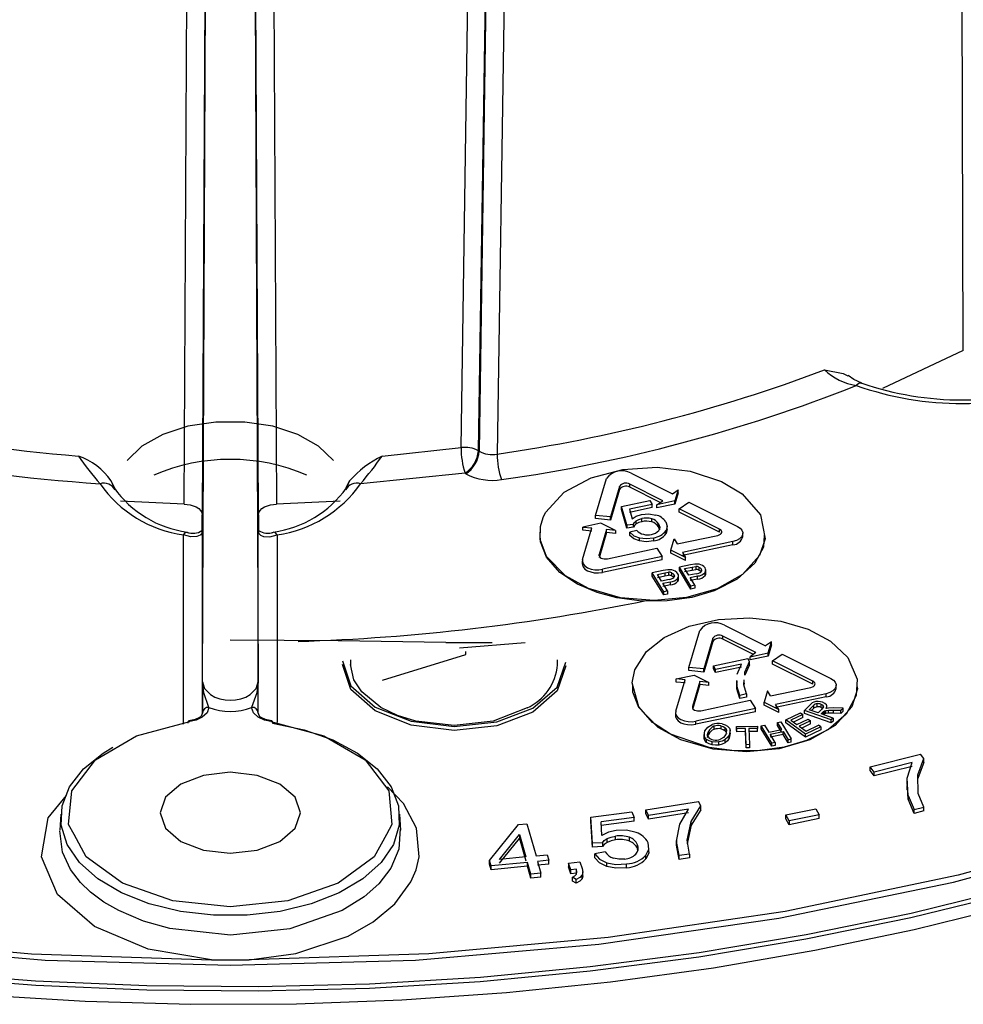
# Model space of a CAD drawing. Units: millimetres. Extents: x -2313 to 292, y -888 to 850.
# Drawn here: x 218 to 228, y 238 to 249 of the extents above; entities that cross this region are included whole.
import ezdxf

# ---------------------------------------------------------------- set-up
doc = ezdxf.new("R2010")
doc.units = ezdxf.units.MM

msp = doc.modelspace()

# ---------------------------------------------------------------- linework, layer by layer
for p, q in [((228.4003, 245.0119), (228.3416, 260.996)), ((223.056, 243.9797), (223.3022, 260.2444)), ((223.2408, 243.9472), (223.4921, 260.2147)), ((223.4926, 260.2144), (223.2488, 243.9424)), ((223.6884, 260.1843), (223.4395, 243.9114)), ((220.1099, 243.38), (220.1964, 259.92)), ((221.0061, 259.92), (221.0926, 243.38)), ((220.3047, 241.4901), (220.3891, 259.8053)), ((220.8134, 259.8053), (220.8978, 241.4901)), ((220.3515, 252.7239), (220.3012, 243.2647)), ((220.9012, 243.2647), (220.851, 252.7235)), ((228.4003, 245.0119), (227.5411, 244.609)), ((222.2167, 243.8902), (223.056, 243.9797)), ((223.2408, 243.9472), (223.2488, 243.9424)), ((223.0989, 243.7072), (221.9873, 243.5962)), ((223.0989, 243.7072), (223.107, 243.7024)), ((224.4881, 243.2589), (224.6052, 243.6518)), ((224.8656, 243.707), (225.3045, 243.4877)), ((219.3676, 243.5514), (219.3331, 243.6275)), ((219.3767, 243.5306), (219.3331, 243.6275)), ((221.8694, 243.6275), (221.8258, 243.5306)), ((221.8349, 243.5514), (221.8694, 243.6275)), ((224.7429, 243.5681), (224.6456, 243.242)), ((224.7429, 243.5354), (224.6456, 243.2093)), ((224.7429, 243.5354), (224.7429, 243.5681)), ((225.2016, 243.4156), (224.8506, 243.591)), ((224.8506, 243.5583), (224.8506, 243.591)), ((225.1744, 243.3965), (224.8506, 243.5583)), ((225.3045, 243.4877), (225.3666, 243.5313)), ((225.3666, 243.5313), (225.3312, 243.4126)), ((225.3666, 243.4986), (225.3666, 243.5313)), ((225.3666, 243.4986), (225.3312, 243.38)), ((220.1099, 243.38), (219.4322, 243.4088)), ((221.7702, 243.4088), (221.0926, 243.38)), ((224.7645, 243.3528), (225.0636, 243.4162)), ((224.8187, 243.1573), (224.7645, 243.3528)), ((224.7645, 243.3201), (224.7645, 243.3528)), ((224.8187, 243.1247), (224.7645, 243.3201)), ((225.0893, 243.3744), (224.8493, 243.3235)), ((225.0893, 243.3417), (224.8493, 243.2908)), ((224.8493, 243.3235), (224.8757, 243.2208)), ((225.0636, 243.4162), (225.0893, 243.3744)), ((225.0893, 243.3417), (225.0893, 243.3744)), ((225.1395, 243.372), (225.2016, 243.4156)), ((225.3312, 243.4126), (225.1395, 243.372)), ((225.3312, 243.38), (225.1395, 243.3394)), ((225.1395, 243.3394), (225.1395, 243.372)), ((225.3312, 243.38), (225.3312, 243.4126)), ((225.3778, 243.3275), (225.4807, 243.3997)), ((225.807, 243.1129), (225.3778, 243.3275)), ((225.3778, 243.2949), (225.3778, 243.3275)), ((225.4807, 243.3997), (225.9977, 243.141)), ((220.3012, 243.0621), (220.3012, 243.2647)), ((220.9012, 243.2647), (220.9012, 243.0963)), ((224.6456, 243.242), (224.4881, 243.2589)), ((224.4881, 243.2262), (224.4881, 243.2589)), ((224.6456, 243.2093), (224.4881, 243.2262)), ((224.6456, 243.2093), (224.6456, 243.242)), ((224.9797, 243.1918), (224.9797, 243.2245)), ((225.0856, 243.1897), (225.0856, 243.2224)), ((225.807, 243.0802), (225.3778, 243.2949)), ((224.3487, 242.7915), (224.4481, 243.125)), ((224.5447, 243.1759), (224.353, 243.1352)), ((224.353, 243.1352), (224.4481, 243.125)), ((224.353, 243.1025), (224.353, 243.1352)), ((224.6057, 243.1081), (224.5262, 242.8414)), ((224.7009, 243.0979), (224.5447, 243.1759)), ((224.7009, 243.0979), (224.6057, 243.1081)), ((224.6057, 243.0755), (224.6057, 243.1081)), ((224.8187, 243.1573), (224.8913, 243.1667)), ((224.8187, 243.1573), (224.8187, 243.1247)), ((224.8913, 243.134), (224.8187, 243.1247)), ((224.8913, 243.134), (224.8913, 243.1667)), ((224.9212, 243.1684), (224.9212, 243.2011)), ((225.1576, 243.1383), (225.1576, 243.1709)), ((225.249, 243.1094), (225.2376, 243.065)), ((225.2495, 243.1083), (225.2495, 243.1434)), ((225.807, 243.0802), (225.807, 243.1129)), ((220.1034, 241.0386), (220.1037, 243.0509)), ((220.3036, 243.0852), (220.3033, 241.1575)), ((220.8989, 243.0852), (220.8993, 243.0939)), ((220.8992, 241.1574), (220.8989, 243.0852)), ((221.0988, 243.0509), (221.0991, 241.0554)), ((223.8943, 243.0809), (223.8943, 243.0356)), ((224.4481, 243.0923), (224.353, 243.1025)), ((224.6057, 243.0755), (224.5262, 242.8087)), ((224.7009, 243.0653), (224.6057, 243.0755)), ((224.7009, 243.0979), (224.7009, 243.0653)), ((224.9269, 243.0998), (224.8517, 243.0794)), ((224.8517, 243.0467), (224.8517, 243.0794)), ((224.9551, 242.987), (224.9551, 243.0196)), ((225.106, 242.9883), (225.106, 243.0209)), ((225.2376, 243.065), (225.2376, 243.0977)), ((225.2881, 242.8902), (225.3235, 243.0088)), ((225.3235, 243.0088), (225.3566, 242.955)), ((225.3566, 242.955), (225.7871, 243.0461)), ((226.0549, 243.0331), (226.0549, 243.0711)), ((224.614, 242.7975), (225.1404, 242.9092)), ((225.1404, 242.9092), (225.1951, 242.8201)), ((225.9496, 242.9798), (225.4113, 242.8659)), ((225.9496, 242.9471), (225.4113, 242.8332)), ((225.9496, 242.9471), (225.9496, 242.9798)), ((224.5262, 242.8292), (224.5262, 242.8414)), ((225.1951, 242.8201), (224.561, 242.6855)), ((225.1951, 242.7874), (225.1951, 242.8201)), ((225.4443, 242.8121), (225.2881, 242.8902)), ((225.2881, 242.8575), (225.2881, 242.8902)), ((225.4443, 242.7794), (225.2881, 242.8575)), ((225.4113, 242.8659), (225.4443, 242.8121)), ((225.4443, 242.7794), (225.4443, 242.8121)), ((224.3463, 242.7763), (224.3463, 242.7387)), ((225.1951, 242.7874), (224.561, 242.6529)), ((225.4967, 242.7329), (225.3793, 242.708)), ((225.5024, 242.5075), (225.3793, 242.708)), ((225.3793, 242.6754), (225.3793, 242.708)), ((225.435, 242.6931), (225.5146, 242.7099)), ((225.479, 242.6214), (225.435, 242.6931)), ((225.5452, 242.741), (225.4967, 242.7329)), ((225.5146, 242.7099), (225.5542, 242.7162)), ((225.5146, 242.7099), (225.5146, 242.6773)), ((225.5542, 242.7162), (225.5542, 242.6835)), ((225.5873, 242.7099), (225.5873, 242.6772)), ((225.6105, 242.6905), (225.6105, 242.6604)), ((224.561, 242.6529), (224.561, 242.6855)), ((225.2067, 242.6715), (225.0893, 242.6466)), ((225.2124, 242.446), (225.0893, 242.6466)), ((225.0893, 242.6139), (225.0893, 242.6466)), ((225.2124, 242.4134), (225.0893, 242.6139)), ((225.145, 242.6316), (225.2246, 242.6485)), ((225.189, 242.56), (225.145, 242.6316)), ((225.145, 242.599), (225.2246, 242.6158)), ((225.2552, 242.6796), (225.2067, 242.6715)), ((225.2246, 242.6485), (225.2642, 242.6548)), ((225.2246, 242.6485), (225.2246, 242.6158)), ((225.2246, 242.6158), (225.2642, 242.6221)), ((225.2642, 242.6548), (225.2642, 242.6221)), ((225.2973, 242.6485), (225.2973, 242.6158)), ((225.3205, 242.6291), (225.3205, 242.599)), ((225.3637, 242.5576), (225.3637, 242.5902)), ((225.3707, 242.5801), (225.3707, 242.6142)), ((225.5024, 242.4748), (225.3793, 242.6754)), ((225.435, 242.6604), (225.5146, 242.6773)), ((225.5595, 242.6384), (225.479, 242.6214)), ((225.4935, 242.5977), (225.5734, 242.6146)), ((225.5436, 242.5162), (225.4935, 242.5977)), ((225.5146, 242.6773), (225.5542, 242.6835)), ((225.5734, 242.582), (225.5734, 242.6146)), ((225.6537, 242.6189), (225.6537, 242.6516)), ((225.6607, 242.6415), (225.6607, 242.6756)), ((225.2695, 242.577), (225.189, 242.56)), ((225.2035, 242.5363), (225.2834, 242.5532)), ((225.2536, 242.4548), (225.2035, 242.5363)), ((225.2834, 242.5205), (225.2035, 242.5036)), ((225.2834, 242.5205), (225.2834, 242.5532)), ((225.5734, 242.582), (225.4935, 242.5651)), ((225.5436, 242.5162), (225.5024, 242.5075)), ((225.5024, 242.4748), (225.5024, 242.5075)), ((225.5436, 242.4835), (225.5024, 242.4748)), ((225.5436, 242.5162), (225.5436, 242.4835)), ((225.2536, 242.4548), (225.2124, 242.446)), ((225.2124, 242.4134), (225.2124, 242.446)), ((225.2536, 242.4221), (225.2124, 242.4134)), ((225.2536, 242.4548), (225.2536, 242.4221)), ((225.8581, 242.0906), (226.297, 241.8709)), ((225.4805, 241.6427), (225.5977, 242.0355)), ((226.1941, 241.7989), (225.8431, 241.9745)), ((225.8431, 241.9418), (225.8431, 241.9745)), ((222.8949, 241.9069), (223.388, 241.9069)), ((223.0414, 241.8516), (223.7369, 241.9053)), ((225.7353, 241.9517), (225.6381, 241.6257)), ((225.7353, 241.9191), (225.6381, 241.593)), ((225.7353, 241.9191), (225.7353, 241.9517)), ((226.1669, 241.7798), (225.8431, 241.9418)), ((226.3591, 241.9144), (226.297, 241.8709)), ((226.3237, 241.7958), (226.3591, 241.9144)), ((226.3591, 241.8818), (226.3237, 241.7631)), ((226.3591, 241.8818), (226.3591, 241.9144)), ((222.2203, 241.5051), (223.1063, 241.7781)), ((223.1063, 241.7781), (223.1063, 241.8108)), ((226.1941, 241.7989), (226.132, 241.7553)), ((226.132, 241.7553), (226.3237, 241.7958)), ((226.3237, 241.7631), (226.132, 241.7227)), ((226.132, 241.7227), (226.132, 241.7553)), ((226.3237, 241.7631), (226.3237, 241.7958)), ((226.3703, 241.7106), (226.4731, 241.7827)), ((226.4731, 241.7827), (226.9902, 241.5236)), ((221.8816, 241.7225), (221.8816, 241.6561)), ((224.0816, 241.6561), (224.0816, 241.7225)), ((225.6381, 241.6257), (225.4805, 241.6427)), ((225.4805, 241.61), (225.4805, 241.6427)), ((225.7412, 241.6581), (226.1062, 241.7352)), ((225.7654, 241.6186), (225.7412, 241.6581)), ((225.7412, 241.6254), (225.7412, 241.6581)), ((226.0416, 241.677), (225.7654, 241.6186)), ((226.0416, 241.6443), (225.7654, 241.586)), ((225.9957, 241.5684), (226.0416, 241.677)), ((226.0744, 241.5904), (226.1258, 241.7033)), ((226.1258, 241.6706), (226.0744, 241.5577)), ((226.1258, 241.7033), (226.1062, 241.7352)), ((226.1258, 241.6706), (226.1258, 241.7033)), ((226.7995, 241.4956), (226.3703, 241.7106)), ((226.3703, 241.678), (226.3703, 241.7106)), ((226.7995, 241.463), (226.3703, 241.678)), ((225.3455, 241.5191), (225.5371, 241.5597)), ((225.6381, 241.593), (225.4805, 241.61)), ((225.5371, 241.5597), (225.6933, 241.4816)), ((225.6381, 241.593), (225.6381, 241.6257)), ((225.7654, 241.586), (225.7412, 241.6254)), ((225.7654, 241.586), (225.7654, 241.6186)), ((226.0744, 241.5577), (226.0744, 241.5904)), ((225.3412, 241.1754), (225.4406, 241.5088)), ((225.4406, 241.5088), (225.3455, 241.5191)), ((225.3455, 241.4864), (225.3455, 241.5191)), ((225.4406, 241.4762), (225.3455, 241.4864)), ((225.5982, 241.4918), (225.5186, 241.2251)), ((225.5982, 241.4592), (225.5186, 241.1925)), ((225.6933, 241.4816), (225.5982, 241.4918)), ((225.5982, 241.4592), (225.5982, 241.4918)), ((225.6933, 241.4489), (225.5982, 241.4592)), ((225.6933, 241.4489), (225.6933, 241.4816)), ((225.9867, 241.5014), (225.9867, 241.4656)), ((225.9901, 241.4456), (225.9926, 241.4994)), ((225.9901, 241.4129), (225.9926, 241.4668)), ((226.0226, 241.3448), (225.9901, 241.4456)), ((225.9901, 241.4129), (225.9901, 241.4456)), ((226.0637, 241.4573), (226.0679, 241.5096)), ((226.0938, 241.3598), (226.0637, 241.4573)), ((226.0679, 241.4769), (226.0658, 241.4506)), ((226.7995, 241.463), (226.7995, 241.4956)), ((227.0473, 241.4157), (227.0473, 241.4537)), ((226.0226, 241.3121), (225.9901, 241.4129)), ((226.0938, 241.3598), (226.0226, 241.3448)), ((226.0226, 241.3121), (226.0226, 241.3448)), ((226.0938, 241.3271), (226.0226, 241.3121)), ((226.0938, 241.3598), (226.0938, 241.3271)), ((226.316, 241.392), (226.2806, 241.2733)), ((226.349, 241.3381), (226.316, 241.392)), ((226.349, 241.3381), (226.7796, 241.4289)), ((226.9421, 241.3624), (226.4038, 241.249)), ((226.9421, 241.3298), (226.4038, 241.2163)), ((226.9421, 241.3298), (226.9421, 241.3624)), ((225.6065, 241.1812), (226.1329, 241.2925)), ((226.1329, 241.2925), (226.1876, 241.2034)), ((226.2806, 241.2733), (226.4368, 241.1951)), ((226.2806, 241.2407), (226.2806, 241.2733)), ((226.4368, 241.1625), (226.2806, 241.2407)), ((226.4368, 241.1951), (226.4038, 241.249)), ((226.7747, 241.2476), (226.7114, 241.1846)), ((226.7617, 241.1923), (226.8069, 241.2373)), ((226.8069, 241.2373), (226.8069, 241.2046)), ((226.8431, 241.2557), (226.8431, 241.223)), ((226.8836, 241.2514), (226.8836, 241.2187)), ((226.9054, 241.2385), (226.9054, 241.21)), ((226.9488, 241.2054), (226.9488, 241.2266)), ((220.304, 241.1595), (220.2911, 241.1216)), ((220.9111, 241.1218), (220.8985, 241.1595)), ((225.3387, 241.1602), (225.3387, 241.1225)), ((226.1876, 241.2034), (225.5535, 241.0693)), ((226.1876, 241.1707), (225.5535, 241.0366)), ((226.1876, 241.1707), (226.1876, 241.2034)), ((226.4368, 241.1625), (226.4368, 241.1951)), ((226.5127, 241.0836), (226.6689, 241.1593)), ((226.6938, 241.1415), (226.5661, 241.0796)), ((226.6689, 241.1593), (226.6938, 241.1415)), ((226.6938, 241.1088), (226.6938, 241.1415)), ((226.9955, 241.0839), (226.7114, 241.1846)), ((226.7114, 241.1519), (226.7114, 241.1846)), ((226.9955, 241.0512), (226.7114, 241.1519)), ((226.8557, 241.159), (226.7617, 241.1923)), ((226.7859, 241.1837), (226.8069, 241.2046)), ((226.8963, 241.1994), (226.8557, 241.159)), ((226.8882, 241.1474), (226.9101, 241.1692)), ((227.0144, 241.1027), (226.8882, 241.1474)), ((226.9101, 241.1692), (226.9222, 241.1791)), ((226.9101, 241.1396), (226.9101, 241.1692)), ((226.9222, 241.1465), (226.9101, 241.1366)), ((226.9222, 241.1791), (226.9382, 241.185)), ((226.9222, 241.1465), (226.9222, 241.1791)), ((226.9382, 241.1524), (226.9222, 241.1465)), ((226.9382, 241.185), (226.9668, 241.1879)), ((226.9382, 241.1524), (226.9382, 241.185)), ((226.9668, 241.1552), (226.9382, 241.1524)), ((226.9657, 241.2096), (226.9402, 241.2033)), ((227.0192, 241.2118), (226.9657, 241.2096)), ((226.9668, 241.1879), (227.0196, 241.1876)), ((226.9668, 241.1552), (226.9668, 241.1879)), ((227.0196, 241.155), (226.9668, 241.1552)), ((227.1213, 241.2091), (227.0192, 241.2118)), ((227.0196, 241.1876), (227.0975, 241.1855)), ((227.0196, 241.155), (227.0196, 241.1876)), ((227.0975, 241.1528), (227.0196, 241.155)), ((227.0975, 241.1855), (227.1213, 241.2091)), ((227.0975, 241.1528), (227.0975, 241.1855)), ((227.1213, 241.1765), (227.0975, 241.1528)), ((227.1213, 241.1765), (227.1213, 241.2091)), ((225.5535, 241.0366), (225.5535, 241.0693)), ((225.7473, 241.0151), (225.7473, 240.9825)), ((225.8217, 241.0207), (225.8217, 240.988)), ((225.988, 241.0137), (226.2103, 241.0164)), ((225.9891, 240.9907), (225.988, 241.0137)), ((225.988, 240.981), (225.988, 241.0137)), ((226.2103, 241.0164), (226.2113, 240.9934)), ((226.2505, 241.0208), (226.2853, 241.0282)), ((226.3632, 240.8369), (226.2505, 241.0208)), ((226.2505, 240.9882), (226.2505, 241.0208)), ((226.2853, 241.0282), (226.3316, 240.9527)), ((226.4224, 241.0571), (226.4573, 241.0644)), ((226.4687, 240.9815), (226.4224, 241.0571)), ((226.4224, 241.0244), (226.4224, 241.0571)), ((226.4687, 240.9489), (226.4224, 241.0244)), ((226.4573, 241.0644), (226.57, 240.8805)), ((226.723, 240.9322), (226.5127, 241.0836)), ((226.5127, 241.0509), (226.5127, 241.0836)), ((226.723, 240.8995), (226.5127, 241.0509)), ((226.5661, 241.0796), (226.6305, 241.0332)), ((226.6938, 241.1088), (226.5932, 241.0601)), ((226.6305, 241.0332), (226.7501, 241.0912)), ((226.7747, 241.0734), (226.6552, 241.0155)), ((226.6552, 241.0155), (226.7267, 240.9639)), ((226.7747, 241.0407), (226.6823, 240.9959)), ((226.7267, 240.9639), (226.8594, 241.0282)), ((226.7501, 241.0912), (226.7747, 241.0734)), ((226.7747, 241.0407), (226.7747, 241.0734)), ((226.8843, 241.0104), (226.8594, 241.0282)), ((227.0144, 241.1027), (226.9955, 241.0839)), ((226.9955, 241.0512), (226.9955, 241.0839)), ((227.0144, 241.07), (226.9955, 241.0512)), ((227.0144, 241.1027), (227.0144, 241.07)), ((225.6417, 240.937), (225.6417, 240.903)), ((225.6421, 240.9187), (225.6518, 240.968)), ((225.6421, 240.886), (225.6421, 240.9187)), ((225.6881, 240.9606), (225.6881, 240.9279)), ((225.8643, 241.0021), (225.8643, 240.9695)), ((225.8824, 240.9697), (225.8722, 240.9281)), ((225.9197, 240.9737), (225.9086, 240.9209)), ((225.9197, 240.941), (225.9086, 240.8883)), ((225.9086, 240.9209), (225.9086, 240.8883)), ((225.9197, 240.941), (225.9197, 240.9737)), ((225.9201, 240.9225), (225.9201, 240.9566)), ((225.9891, 240.958), (225.988, 240.981)), ((226.0814, 240.9918), (225.9891, 240.9907)), ((225.9891, 240.958), (225.9891, 240.9907)), ((226.0814, 240.9591), (225.9891, 240.958)), ((226.0894, 240.8197), (226.0814, 240.9918)), ((226.0814, 240.9591), (226.0814, 240.9918)), ((226.0894, 240.787), (226.0814, 240.9591)), ((226.2113, 240.9934), (226.1186, 240.9922)), ((226.1186, 240.9922), (226.1265, 240.8201)), ((226.2113, 240.9607), (226.1186, 240.9596)), ((226.2113, 240.9607), (226.2113, 240.9934)), ((226.3632, 240.8042), (226.2505, 240.9882)), ((226.3316, 240.9527), (226.4687, 240.9815)), ((226.345, 240.931), (226.482, 240.9598)), ((226.3981, 240.8443), (226.345, 240.931)), ((226.482, 240.9272), (226.345, 240.8983)), ((226.482, 240.9598), (226.5351, 240.8731)), ((226.482, 240.9272), (226.482, 240.9598)), ((226.5351, 240.8405), (226.482, 240.9272)), ((226.8843, 241.0104), (226.723, 240.9322)), ((226.8843, 240.9777), (226.723, 240.8995)), ((226.723, 240.8995), (226.723, 240.9322)), ((226.8843, 241.0104), (226.8843, 240.9777)), ((225.6421, 240.886), (225.6462, 240.907)), ((225.6684, 240.8427), (225.6684, 240.8754)), ((225.7291, 240.8171), (225.7291, 240.8498)), ((225.8001, 240.8161), (225.8001, 240.8487)), ((225.8649, 240.8409), (225.8649, 240.8736)), ((226.1265, 240.8201), (226.0894, 240.8197)), ((226.0894, 240.787), (226.0894, 240.8197)), ((226.1265, 240.8201), (226.1265, 240.7874)), ((226.3981, 240.8443), (226.3632, 240.8369)), ((226.3632, 240.8042), (226.3632, 240.8369)), ((226.3981, 240.8116), (226.3632, 240.8042)), ((226.3981, 240.8443), (226.3981, 240.8116)), ((226.5351, 240.8731), (226.57, 240.8805)), ((226.5351, 240.8405), (226.5351, 240.8731)), ((226.57, 240.8478), (226.5351, 240.8405)), ((226.57, 240.8478), (226.57, 240.8805)), ((226.1265, 240.7874), (226.0894, 240.787)), ((227.4095, 240.5859), (227.9447, 240.7191)), ((227.9786, 240.6722), (227.9447, 240.7191)), ((227.8564, 240.6288), (227.4514, 240.5279)), ((227.8034, 240.4638), (227.8564, 240.6288)), ((227.918, 240.5006), (227.9786, 240.6722)), ((227.9786, 240.6314), (227.918, 240.4597)), ((227.9786, 240.6314), (227.9786, 240.6722)), ((227.4514, 240.5279), (227.4095, 240.5859)), ((227.4095, 240.545), (227.4095, 240.5859)), ((227.4514, 240.4871), (227.4095, 240.545)), ((227.8564, 240.5879), (227.4514, 240.4871)), ((227.4514, 240.4871), (227.4514, 240.5279)), ((227.9213, 240.3006), (227.918, 240.5006)), ((227.7987, 240.3854), (227.7987, 240.3398)), ((227.8128, 240.2796), (227.8034, 240.4638)), ((227.8034, 240.4229), (227.8034, 240.4638)), ((227.8128, 240.2387), (227.8034, 240.4229)), ((227.8128, 240.2796), (227.876, 240.13)), ((227.8128, 240.2796), (227.8128, 240.2387)), ((227.9803, 240.156), (227.9213, 240.3006)), ((225.0217, 240.1284), (225.5839, 240.2169)), ((225.6064, 240.1678), (225.5839, 240.2169)), ((227.876, 240.0892), (227.8128, 240.2387)), ((218.799, 240.0802), (218.788, 239.9093)), ((222.4144, 239.9096), (222.4035, 240.0802)), ((224.4374, 240.0487), (224.8735, 240.1069)), ((224.8735, 240.1069), (224.8972, 240.0459)), ((225.0496, 240.0677), (225.0217, 240.1284)), ((225.0217, 240.0875), (225.0217, 240.1284)), ((225.0496, 240.0268), (225.0217, 240.0875)), ((225.4749, 240.1347), (225.0496, 240.0677)), ((225.4749, 240.0938), (225.0496, 240.0268)), ((225.3834, 239.9757), (225.4749, 240.1347)), ((225.5057, 240.0028), (225.6064, 240.1678)), ((225.6064, 240.1269), (225.5057, 239.962)), ((225.6064, 240.1269), (225.6064, 240.1678)), ((226.5108, 240.0719), (226.8313, 240.1368)), ((226.5475, 240.0097), (226.5108, 240.0719)), ((226.5108, 240.0311), (226.5108, 240.0719)), ((226.8679, 240.0745), (226.5475, 240.0097)), ((226.8313, 240.1368), (226.8679, 240.0745)), ((226.8679, 240.0337), (226.8679, 240.0745)), ((227.876, 240.13), (227.9803, 240.156)), ((227.876, 240.0892), (227.876, 240.13)), ((227.9803, 240.1151), (227.876, 240.0892)), ((227.9803, 240.1151), (227.9803, 240.156)), ((223.36, 239.5892), (223.6683, 239.9691)), ((223.6683, 239.9691), (223.7573, 239.9777)), ((223.7573, 239.9777), (223.854, 239.6373)), ((224.4563, 239.7706), (224.4374, 240.0487)), ((224.4374, 240.0079), (224.4374, 240.0487)), ((224.4563, 239.7298), (224.4374, 240.0079)), ((224.8972, 240.0459), (224.5473, 239.9993)), ((224.8972, 240.0051), (224.5473, 239.9584)), ((224.5543, 239.8534), (224.5473, 239.9993)), ((224.8972, 240.0051), (224.8972, 240.0459)), ((225.0496, 240.0268), (225.0496, 240.0677)), ((225.349, 239.7927), (225.3834, 239.9757)), ((225.4616, 239.8048), (225.5057, 240.0028)), ((225.5057, 239.962), (225.5057, 240.0028)), ((226.5475, 239.9689), (226.5108, 240.0311)), ((226.8679, 240.0337), (226.5475, 239.9689)), ((226.5475, 240.0097), (226.5475, 239.9689)), ((223.4671, 239.5997), (223.6777, 239.8636)), ((223.6777, 239.8636), (223.745, 239.6267)), ((223.6777, 239.8636), (223.6777, 239.8227)), ((225.5057, 239.962), (225.4616, 239.764)), ((223.4671, 239.5588), (223.6777, 239.8227)), ((223.6777, 239.8227), (223.745, 239.5859)), ((224.5604, 239.7763), (224.4563, 239.7706)), ((224.4563, 239.7298), (224.4563, 239.7706)), ((224.5604, 239.7763), (224.5604, 239.7355)), ((224.6121, 239.7805), (224.6121, 239.8213)), ((224.7006, 239.8071), (224.7006, 239.8479)), ((224.8479, 239.7935), (224.8479, 239.8343)), ((224.9336, 239.7144), (224.9336, 239.7552)), ((225.349, 239.8016), (225.349, 239.7562)), ((225.3763, 239.6397), (225.349, 239.7927)), ((225.349, 239.7519), (225.349, 239.7927)), ((225.349, 239.7519), (225.354, 239.7784)), ((225.4859, 239.6569), (225.4616, 239.8048)), ((224.5604, 239.7355), (224.4563, 239.7298)), ((224.5906, 239.6793), (224.4797, 239.6586)), ((224.4797, 239.6177), (224.4797, 239.6586)), ((224.9365, 239.6909), (224.9336, 239.7144)), ((225.0551, 239.6754), (225.0551, 239.7196)), ((225.3763, 239.5988), (225.349, 239.7519)), ((225.4859, 239.6569), (225.3763, 239.6397)), ((225.4859, 239.6569), (225.4859, 239.6161)), ((223.3768, 239.5301), (223.36, 239.5892)), ((223.36, 239.5484), (223.36, 239.5892)), ((223.3768, 239.4893), (223.36, 239.5484)), ((223.7618, 239.5676), (223.3768, 239.5301)), ((223.745, 239.6267), (223.4671, 239.5997)), ((223.7976, 239.4418), (223.7618, 239.5676)), ((223.7618, 239.5267), (223.7618, 239.5676)), ((223.854, 239.6373), (223.9739, 239.6489)), ((223.9907, 239.5898), (223.8708, 239.5782)), ((223.8708, 239.5782), (223.9065, 239.4524)), ((223.9907, 239.549), (223.8708, 239.5373)), ((223.9739, 239.6489), (223.9907, 239.5898)), ((223.9907, 239.549), (223.9907, 239.5898)), ((224.1984, 239.5602), (224.3218, 239.5745)), ((224.2232, 239.4872), (224.1984, 239.5602)), ((224.1984, 239.5602), (224.1984, 239.5194)), ((224.3218, 239.5745), (224.3466, 239.5015)), ((224.6067, 239.5239), (224.6067, 239.5647)), ((224.8179, 239.5104), (224.8179, 239.5513)), ((225.024, 239.6041), (225.024, 239.6449)), ((225.3763, 239.5988), (225.3763, 239.6397)), ((225.4859, 239.6161), (225.3763, 239.5988)), ((223.3768, 239.4893), (223.3768, 239.5301)), ((223.7618, 239.5267), (223.3768, 239.4893)), ((223.7976, 239.401), (223.7618, 239.5267)), ((223.9065, 239.4524), (223.7976, 239.4418)), ((223.7976, 239.401), (223.7976, 239.4418)), ((223.9065, 239.4115), (223.9065, 239.4524)), ((224.2232, 239.4463), (224.1984, 239.5194)), ((224.2846, 239.4943), (224.2232, 239.4872)), ((224.2232, 239.4463), (224.2232, 239.4872)), ((224.2846, 239.4535), (224.2232, 239.4463)), ((224.2846, 239.4535), (224.2846, 239.4943)), ((224.3527, 239.4244), (224.3527, 239.4671)), ((223.9065, 239.4115), (223.7976, 239.401)), ((224.2811, 239.3865), (224.2417, 239.4104)), ((224.2417, 239.3696), (224.2417, 239.4104)), ((224.2811, 239.3456), (224.2417, 239.3696)), ((224.2811, 239.3456), (224.2811, 239.3865)), ((224.3442, 239.393), (224.3442, 239.4339)), ((220.4006, 238.5312), (220.8019, 238.5312))]:
    msp.add_line(p, q)
at = {"flags": 128}
for points in [[(226.9219, 244.8063), (227.121, 244.7701), (227.1725, 244.7445)], [(227.3206, 244.6652), (227.236, 244.7053), (227.1755, 244.7487)], [(227.3213, 244.6628), (227.3143, 244.6667), (227.2886, 244.6612), (227.2614, 244.6407)], [(221.7001, 243.8436), (221.5413, 243.9958), (221.3207, 244.1197), (221.0527, 244.2071), (220.7551, 244.2523), (220.4474, 244.2523), (220.1497, 244.2071), (219.8818, 244.1197), (219.6612, 243.9958), (219.5024, 243.8436)], [(224.4406, 243.6597), (224.7791, 243.7483), (225.1438, 243.7715), (225.4929, 243.7306), (225.8285, 243.6213), (226.0482, 243.4895), (226.2425, 243.2645), (226.2917, 243.0114), (226.2323, 242.833), (226.0517, 242.6311), (225.7816, 242.4782), (225.4561, 242.3844), (225.11, 242.3526), (224.7541, 242.3828), (224.4121, 242.4805), (224.1663, 242.615), (223.9666, 242.8229)], [(223.9666, 242.8229), (223.8992, 243.0013), (223.9011, 243.1416), (223.9301, 243.2379), (223.9563, 243.2909), (224.1519, 243.5046), (224.4406, 243.6597)], [(220.1099, 243.38), (220.1737, 243.3723), (220.2377, 243.3491), (220.2648, 243.3312), (220.2848, 243.3105), (220.2971, 243.2881), (220.3012, 243.2647)], [(220.9012, 243.2647), (220.9054, 243.2881), (220.9177, 243.3105), (220.9378, 243.3313), (220.9648, 243.3491), (221.0288, 243.3723), (221.0926, 243.38)], [(224.8757, 243.2208), (224.921, 243.2494), (224.9756, 243.2673)], [(224.9212, 243.2011), (224.9471, 243.2147), (224.9797, 243.2245)], [(224.9756, 243.2673), (225.053, 243.2745), (225.1283, 243.2631)], [(224.8913, 243.1667), (224.9022, 243.1846), (224.9212, 243.2011)], [(224.9212, 243.1684), (224.9022, 243.152), (224.8913, 243.134)], [(224.9797, 243.1918), (224.9471, 243.182), (224.9212, 243.1684)], [(225.1576, 243.1709), (225.1703, 243.1335), (225.1679, 243.1162), (225.1597, 243.0999)], [(225.1701, 243.1001), (225.1703, 243.1009), (225.1576, 243.1383)], [(225.2336, 243.1914), (225.2494, 243.1438), (225.2376, 243.0977)], [(225.7871, 243.0461), (225.8023, 243.0508), (225.8151, 243.0576), (225.8245, 243.0662), (225.8297, 243.0759), (225.8304, 243.0861), (225.8267, 243.0961), (225.8187, 243.1052), (225.807, 243.1129)], [(225.9977, 243.141), (226.026, 243.1227), (226.0452, 243.1007), (226.0543, 243.0766), (226.0524, 243.0518), (226.0409, 243.0296), (226.0195, 243.0091), (225.9887, 242.9919), (225.9496, 242.9798)], [(220.3036, 243.0852), (220.3027, 243.0779), (220.2973, 243.0653), (220.281, 243.0493), (220.2462, 243.0344), (220.1814, 243.0307), (220.1037, 243.0509)], [(220.1037, 243.0509), (220.122, 243.0741), (220.1394, 243.082), (220.1533, 243.0724)], [(220.3023, 243.0437), (220.3027, 243.0805), (220.303, 243.0979), (220.3036, 243.0852)], [(220.8989, 243.0852), (220.8998, 243.0779), (220.9052, 243.0653), (220.9215, 243.0493), (220.9563, 243.0344), (221.0211, 243.0307), (221.0988, 243.0509)], [(220.8995, 243.0988), (220.8998, 243.0822), (220.8998, 243.0778)], [(221.0988, 243.0509), (221.0808, 243.0739), (221.0634, 243.0821), (221.0494, 243.0727)], [(223.9666, 242.8147), (223.9019, 242.9775), (223.8983, 243.0579)], [(224.8517, 243.0794), (224.8951, 243.0427), (224.9551, 243.0196)], [(224.9551, 242.987), (224.8951, 243.01), (224.8517, 243.0467)], [(224.9551, 243.0196), (225.027, 243.0119), (225.106, 243.0209)], [(226.2806, 243.05), (226.2746, 242.9219), (226.1828, 242.7515), (225.9948, 242.5818), (225.7478, 242.4566)], [(225.106, 242.9883), (225.027, 242.9792), (224.9551, 242.987)], [(225.7478, 242.4566), (225.5109, 242.3871), (225.2508, 242.35), (224.9802, 242.348), (224.7127, 242.3824), (224.5045, 242.4379), (224.2968, 242.5263), (224.1092, 242.6517), (223.9666, 242.8147)], [(224.5262, 242.8414), (224.5254, 242.8312), (224.5291, 242.8212), (224.5371, 242.8121), (224.5485, 242.8046), (224.5625, 242.7992), (224.5788, 242.7959), (224.5963, 242.7953), (224.614, 242.7975)], [(224.3487, 242.7915), (224.3469, 242.7668), (224.3559, 242.7426), (224.3752, 242.7207), (224.4034, 242.7024), (224.4406, 242.6885), (224.4813, 242.6812), (224.5223, 242.6804), (224.561, 242.6855)], [(224.3487, 242.7588), (224.3469, 242.7342), (224.3559, 242.7101), (224.3752, 242.6881), (224.4034, 242.6697), (224.4358, 242.6571), (224.4743, 242.6493), (224.5171, 242.6475), (224.561, 242.6529)], [(225.5894, 242.7396), (225.5685, 242.7418), (225.5452, 242.741)], [(225.5873, 242.7099), (225.6009, 242.7016), (225.6105, 242.6905)], [(225.6261, 242.7256), (225.6084, 242.7343), (225.5894, 242.7396)], [(225.6105, 242.6905), (225.6158, 242.6742), (225.6143, 242.6668), (225.6103, 242.66)], [(225.6525, 242.7003), (225.6413, 242.714), (225.6261, 242.7256)], [(225.2994, 242.6782), (225.2785, 242.6804), (225.2552, 242.6796)], [(225.2973, 242.6485), (225.3109, 242.6401), (225.3205, 242.6291)], [(225.2973, 242.6158), (225.3109, 242.6075), (225.3205, 242.5964)], [(225.3361, 242.6642), (225.3184, 242.6729), (225.2994, 242.6782)], [(225.3205, 242.6291), (225.3258, 242.6128), (225.3244, 242.6054), (225.3203, 242.5986)], [(225.3625, 242.6389), (225.3513, 242.6526), (225.3361, 242.6642)], [(225.5873, 242.6772), (225.6009, 242.6689), (225.6105, 242.6578)], [(224.9495, 241.2227), (224.8773, 241.4782), (224.9039, 241.6147), (225.0288, 241.8107), (225.2175, 241.96), (225.4835, 242.0806), (225.7956, 242.1525), (226.1292, 242.1704), (226.4583, 242.1329), (226.7479, 242.0471), (226.9862, 241.9208), (227.1706, 241.7489), (227.2724, 241.5186), (227.262, 241.3437), (227.1538, 241.1432), (226.9665, 240.981), (226.7306, 240.8633)], [(206.4493, 241.9171), (207.9039, 241.1554), (209.4396, 240.4955), (211.1154, 239.9115), (212.8486, 239.4332), (214.6903, 239.047), (216.5755, 238.7679), (218.4849, 238.5961), (220.4003, 238.5314)], [(216.6792, 238.6962), (218.6308, 238.5291), (220.6012, 238.4732), (222.5717, 238.5291), (224.5232, 238.6962), (226.437, 238.9729), (228.2945, 239.3566), (230.078, 239.8435), (231.7701, 240.4291), (233.3548, 241.1075), (234.8166, 241.8724), (234.8166, 241.8724)], [(222.8949, 241.9069), (221.7488, 241.9249), (220.6012, 241.9309)], [(234.7385, 241.9087), (233.2844, 241.1487), (231.7497, 240.4904), (230.0755, 239.9079), (228.3441, 239.4308), (226.5046, 239.0456), (224.6219, 238.7673), (222.715, 238.5959), (220.8022, 238.5314)], [(221.7936, 241.7121), (221.884, 241.4463), (222.1416, 241.2204), (222.527, 241.0684), (222.9816, 241.0129), (223.4362, 241.0617), (223.8216, 241.207)], [(223.8216, 241.1662), (223.4362, 241.0209), (222.9815, 240.972), (222.5268, 241.0276), (222.1414, 241.1797), (221.8839, 241.4056), (221.7937, 241.6713)], [(223.7594, 241.2113), (223.3971, 241.0697), (222.9819, 241.0223), (222.574, 241.0692), (222.3795, 241.1293), (222.2039, 241.2139), (222, 241.3807), (221.9167, 241.5115), (221.8816, 241.6742)], [(223.8216, 241.207), (224.0792, 241.4329), (224.1696, 241.6987)], [(224.1696, 241.6578), (224.1696, 241.6578), (224.0791, 241.392), (223.8216, 241.1662)], [(217.3542, 238.3985), (218.5295, 238.3075), (219.7121, 238.2568), (220.8977, 238.2466), (222.0824, 238.2771), (223.2618, 238.3479), (224.4319, 238.459), (225.5885, 238.6099), (226.7276, 238.8001), (227.8452, 239.029), (228.9373, 239.2956), (230.0002, 239.5991), (231.03, 239.9385), (232.0233, 240.3124), (232.9763, 240.7197), (233.886, 241.1589), (234.7489, 241.6284)], [(220.3047, 241.49), (220.3267, 241.4158), (220.39, 241.3521), (220.4372, 241.3264), (220.4898, 241.3081), (220.5453, 241.2971), (220.6012, 241.2936), (220.6572, 241.2971), (220.7127, 241.3081), (220.7653, 241.3264), (220.8125, 241.3521), (220.8758, 241.4158), (220.8978, 241.49)], [(220.374, 241.2164), (220.3193, 241.3713), (220.3047, 241.49)], [(220.8978, 241.49), (220.8834, 241.3722), (220.8285, 241.2164)], [(224.9495, 241.2146), (224.8848, 241.3773), (224.8824, 241.4578)], [(227.2684, 241.4472), (227.2759, 241.4156), (227.2151, 241.2229), (227.0367, 241.0228), (226.7683, 240.8701), (226.4423, 240.7756), (226.0928, 240.7434), (225.7383, 240.7736), (225.3951, 240.8718), (225.1524, 241.0043), (224.9495, 241.2146)], [(226.7796, 241.4289), (226.7948, 241.4335), (226.8076, 241.4404), (226.8169, 241.449), (226.8221, 241.4587), (226.8229, 241.4688), (226.8192, 241.4788), (226.8112, 241.488), (226.7995, 241.4956)], [(226.9902, 241.5236), (227.0184, 241.5053), (227.0377, 241.4833), (227.0467, 241.4591), (227.0449, 241.4344), (227.0335, 241.4123), (227.0122, 241.3918), (226.9813, 241.3746), (226.9421, 241.3624)], [(226.7306, 240.8633), (226.4953, 240.7944), (226.236, 240.7572), (225.965, 240.7552), (225.696, 240.7898), (225.2848, 240.9313), (225.095, 241.0572), (224.9495, 241.2227)], [(225.5186, 241.2251), (225.519, 241.2103), (225.5276, 241.1977), (225.5411, 241.1885), (225.5566, 241.1826), (225.5721, 241.1797), (225.5859, 241.179), (225.6065, 241.1812)], [(226.8115, 241.2738), (226.7935, 241.2635), (226.7747, 241.2476)], [(226.9031, 241.2708), (226.8792, 241.2771), (226.8543, 241.2799)], [(226.8836, 241.2514), (226.896, 241.2457), (226.9054, 241.2385)], [(226.9113, 241.2214), (226.9065, 241.2113), (226.8963, 241.1994)], [(226.9442, 241.2429), (226.9285, 241.2584), (226.9031, 241.2708)], [(226.9054, 241.2385), (226.9108, 241.2303), (226.9113, 241.2214)], [(226.9402, 241.2033), (226.9487, 241.2243), (226.9481, 241.2339), (226.9442, 241.2429)], [(220.374, 241.2164), (220.3538, 241.1571), (220.3034, 241.1112), (220.2383, 241.0811), (220.171, 241.0653)], [(221.0315, 241.0653), (220.9641, 241.0811), (220.899, 241.1112), (220.8487, 241.1571), (220.8285, 241.2164)], [(225.3412, 241.1754), (225.3393, 241.1507), (225.3484, 241.1265), (225.3677, 241.1046), (225.3959, 241.0863), (225.4334, 241.0723), (225.4742, 241.065), (225.5152, 241.0642), (225.5535, 241.0693)], [(225.3412, 241.1427), (225.3393, 241.1181), (225.3484, 241.094), (225.3677, 241.072), (225.3959, 241.0536), (225.4284, 241.0409), (225.467, 241.033), (225.5097, 241.0313), (225.5535, 241.0366)], [(226.8836, 241.2187), (226.896, 241.213), (226.9054, 241.2058)], [(221.0489, 241.0502), (221.386, 240.979), (221.692, 240.8708), (221.9549, 240.7296), (222.1641, 240.5612), (222.3114, 240.3723), (222.3909, 240.1702), (222.3996, 239.963), (222.337, 239.759), (222.2056, 239.5661), (222.0107, 239.3921), (221.76, 239.2439), (221.4634, 239.1272), (221.1326, 239.0467), (220.7807, 239.0057), (220.4218, 239.0057), (220.0699, 239.0467), (219.7391, 239.1272), (219.4425, 239.2439), (219.1918, 239.3921), (218.9968, 239.5661), (218.8655, 239.759), (218.8029, 239.963), (218.8116, 240.1702), (218.8911, 240.3723), (219.0384, 240.5612), (219.2476, 240.7296), (219.3519, 240.7925)], [(218.9388, 239.8655), (218.8813, 239.9706), (218.9157, 240.3297), (219.1678, 240.6586), (219.6051, 240.9148), (220.171, 241.0653)], [(220.1536, 241.0502), (220.1552, 241.0676), (220.159, 241.0765), (220.1645, 241.0757), (220.171, 241.0653)], [(221.0315, 241.0653), (221.038, 241.0757), (221.0435, 241.0765), (221.0473, 241.0676), (221.0489, 241.0502)], [(221.0315, 241.0653), (221.5974, 240.9148), (222.0347, 240.6586), (222.2868, 240.3297), (222.3212, 239.9706), (222.264, 239.8661)], [(225.6518, 240.968), (225.6829, 241.0074), (225.7265, 241.0334)], [(225.8217, 241.0207), (225.8455, 241.0135), (225.8643, 241.0021)], [(225.833, 241.0418), (225.8664, 241.0319), (225.893, 241.0167)], [(225.893, 241.0167), (225.9112, 240.9969), (225.9197, 240.9737)], [(217.9411, 238.1589), (219.0585, 238.0901), (220.1808, 238.058), (221.3043, 238.0626), (222.4256, 238.104), (223.5412, 238.182), (224.6476, 238.2963), (225.7414, 238.4467), (226.8191, 238.6327), (227.8773, 238.8537), (228.9128, 239.1092), (229.9223, 239.3983), (230.9026, 239.7203), (231.8507, 240.0742), (232.7637, 240.4589), (233.6385, 240.8735), (233.7693, 240.943)], [(225.6684, 240.8754), (225.6504, 240.8954), (225.6421, 240.9187)], [(225.6854, 240.9027), (225.6797, 240.9154), (225.6783, 240.9293), (225.6881, 240.9606)], [(225.6784, 240.8955), (225.6783, 240.8967), (225.6881, 240.9279)], [(225.8722, 240.9281), (225.8486, 240.8976), (225.8164, 240.8777)], [(225.8217, 240.988), (225.8455, 240.9808), (225.8643, 240.9695)], [(225.8643, 241.0021), (225.8769, 240.9873), (225.8824, 240.9697)], [(225.8643, 240.9695), (225.8769, 240.9546), (225.8824, 240.9371)], [(225.9086, 240.9209), (225.89, 240.895), (225.8649, 240.8736)], [(225.6684, 240.8427), (225.6504, 240.8627), (225.6421, 240.886)], [(225.7291, 240.8498), (225.695, 240.8599), (225.6684, 240.8754)], [(225.7291, 240.8171), (225.695, 240.8272), (225.6684, 240.8427)], [(225.8001, 240.8487), (225.7642, 240.8463), (225.7291, 240.8498)], [(225.8001, 240.8161), (225.7642, 240.8136), (225.7291, 240.8171)], [(225.8649, 240.8736), (225.8344, 240.8578), (225.8001, 240.8487)], [(225.8649, 240.8409), (225.8344, 240.8252), (225.8001, 240.8161)], [(225.9086, 240.8883), (225.89, 240.8624), (225.8649, 240.8409)], [(221.1283, 239.7916), (221.2898, 239.9312), (221.3465, 240.0958), (221.2898, 240.2605), (221.1283, 240.4), (220.8865, 240.4933), (220.6012, 240.5261), (220.316, 240.4933), (220.0742, 240.4), (219.9127, 240.2605), (219.8559, 240.0958), (219.9127, 239.9312), (220.0742, 239.7916), (220.316, 239.6983), (220.6012, 239.6656), (220.8865, 239.6983), (221.1283, 239.7916)], [(220.4003, 238.5314), (219.7257, 238.6438), (219.158, 238.8853), (218.7645, 239.2272), (218.5928, 239.6282), (218.6635, 240.0402), (218.8594, 240.2802)], [(220.8022, 238.5314), (221.2999, 238.5994), (221.855, 238.7841), (222.1203, 238.934), (222.3512, 239.1262), (222.5231, 239.3596), (222.5787, 239.4901), (222.6097, 239.6282), (222.5818, 239.9315), (222.4445, 240.1957), (222.275, 240.3714)], [(222.409, 239.9251), (222.3955, 239.7078), (222.3095, 239.5057), (222.1807, 239.3389), (222.0258, 239.2023), (221.7919, 239.0571), (221.2359, 238.8614), (220.6025, 238.7936), (219.9596, 238.8629), (219.6773, 238.9432), (219.416, 239.0543), (219.2574, 239.1459), (219.1156, 239.2509), (219.0082, 239.3534), (218.9009, 239.4928), (218.8158, 239.6765), (218.7877, 239.9038), (218.7877, 239.9038)], [(222.264, 239.8661), (222.1335, 239.6277), (221.7478, 239.3452), (221.2141, 239.1597), (220.6012, 239.095), (219.9884, 239.1597), (219.4546, 239.3452), (219.069, 239.6277), (218.9388, 239.8655)], [(224.7074, 239.9081), (224.6259, 239.8886), (224.5543, 239.8534)], [(224.9194, 239.8867), (224.8176, 239.9104), (224.7074, 239.9081)], [(224.5604, 239.7763), (224.5807, 239.8002), (224.6121, 239.8213)], [(224.6121, 239.7805), (224.5807, 239.7594), (224.5604, 239.7355)], [(224.6121, 239.8213), (224.6523, 239.8376), (224.7006, 239.8479)], [(224.7006, 239.8071), (224.6523, 239.7968), (224.6121, 239.7805)], [(225.024, 239.6449), (225.0539, 239.7081), (225.0456, 239.7761)], [(224.4797, 239.6586), (224.5297, 239.6029), (224.6067, 239.5647)], [(225.0499, 239.6997), (225.0539, 239.6672), (225.024, 239.6041)], [(224.6067, 239.5239), (224.5297, 239.5621), (224.4797, 239.6177)], [(224.6067, 239.5647), (224.7049, 239.5466), (224.8179, 239.5513)], [(224.7975, 239.6037), (224.735, 239.6018), (224.6773, 239.6134)], [(224.2417, 239.4104), (224.2677, 239.4251), (224.2833, 239.4427)], [(224.2833, 239.4427), (224.2888, 239.4652), (224.2846, 239.4943)], [(224.3466, 239.5015), (224.3527, 239.4646), (224.3442, 239.4339)], [(224.8179, 239.5104), (224.7049, 239.5058), (224.6067, 239.5239)], [(224.3442, 239.4339), (224.3206, 239.4084), (224.2811, 239.3865)], [(224.3442, 239.393), (224.3206, 239.3675), (224.2811, 239.3456)], [(224.3524, 239.4252), (224.3527, 239.4237), (224.3442, 239.393)], [(228.932, 239.2453), (227.8406, 238.9788), (226.7237, 238.7501), (225.5853, 238.56), (224.4294, 238.4092), (223.2601, 238.2982), (222.0814, 238.2273), (220.8975, 238.1969), (219.7126, 238.2071), (218.5308, 238.2577), (217.3563, 238.3487)]]:
    msp.add_lwpolyline(points, dxfattribs=at)
for centre, radius, start, end in [((220.3245, 260.8982), 17.0606, 250.66752, 265.49974), ((221.088, 260.2852), 16.5419, 278.17258, 290.65104), ((227.3755, 245.3059), 0.6748, 227.76195, 260.26656), ((221.132, 260.1314), 16.6592, 278.13108, 291.5881), ((228.394, 247.8763), 3.428, 250.70768, 289.25753), ((228.3927, 247.7976), 3.3108, 251.1078, 288.84522), ((220.3516, 261.0496), 17.4904, 250.70804, 266.27471), ((223.0973, 243.6731), 0.3094, 62.37292, 97.66916), ((223.9381, 243.9789), 0.882, 179.94733, 197.94362), ((222.9291, 243.9694), 0.3124, 302.92047, 355.92259), ((218.7473, 243.214), 0.717, 35.21681, 70.57036), ((222.0066, 246.01), 3.6904, 215.05933, 220.85119), ((220.6012, 241.7925), 2.0627, 66.76337, 113.23662), ((222.7465, 242.829), 1.1861, 116.52974, 137.6827), ((219.1962, 246.0098), 3.69, 319.14843, 324.94099), ((222.9372, 243.9647), 0.3124, 302.92007, 355.92253), ((223.388, 244.1957), 0.289, 241.21941, 280.26626), ((224.2491, 243.9163), 0.8097, 180.35119, 199.9834), ((223.3899, 244.2318), 0.6003, 241.87749, 279.42232), ((224.7661, 243.5348), 0.199, 59.98919, 143.98168), ((219.2542, 243.4604), 0.1412, 29.80181, 106.03314), ((220.2818, 244.3377), 1.299, 214.80758, 262.11868), ((220.2966, 244.2166), 1.1453, 215.54565, 262.22254), ((220.9059, 244.2166), 1.1453, 277.77753, 324.4542), ((220.9138, 244.349), 1.3112, 278.11351, 324.96026), ((221.9484, 243.4602), 0.1414, 74.02084, 150.14455), ((224.8094, 243.5197), 0.0823, 59.97647, 143.9892), ((224.8094, 243.4871), 0.0823, 59.97719, 143.9891), ((225.0286, 243.0173), 0.2128, 74.47269, 103.29876), ((225.0547, 243.103), 0.1234, 33.44514, 75.49604), ((225.0878, 243.0902), 0.1776, 34.76932, 76.7894), ((225.0286, 242.9847), 0.2128, 74.47269, 103.29876), ((225.0547, 243.0703), 0.1234, 33.44455, 75.49662), ((220.2058, 243.241), 0.1717, 248.02798, 302.94861), ((220.9968, 243.2409), 0.1716, 236.82925, 291.97246), ((225.0315, 243.1951), 0.1415, 222.32959, 256.1911), ((225.0423, 243.2484), 0.1959, 256.83567, 282.25586), ((225.0675, 243.1742), 0.1185, 277.97574, 321.1039), ((225.0855, 243.2073), 0.1875, 276.28329, 324.2092), ((225.0856, 243.1744), 0.1873, 276.24994, 324.24255), ((225.9456, 243.0572), 0.1102, 272.06994, 348.71584), ((225.557, 242.6407), 0.0755, 66.29536, 92.15283), ((225.6177, 242.675), 0.043, 326.97507, 36.0435), ((225.267, 242.5793), 0.0755, 66.31104, 92.16215), ((225.267, 242.5467), 0.0755, 66.30837, 92.16279), ((225.2631, 242.6626), 0.0859, 274.25883, 311.76502), ((225.2789, 242.6687), 0.1156, 272.22496, 317.22076), ((225.3277, 242.6136), 0.043, 326.97243, 36.04492), ((225.3277, 242.581), 0.043, 326.9729, 36.04445), ((225.557, 242.6081), 0.0755, 66.29536, 92.15283), ((225.5531, 242.7241), 0.0859, 274.25089, 311.75204), ((225.5689, 242.7302), 0.1156, 272.21744, 317.20681), ((225.5689, 242.6975), 0.1156, 272.21744, 317.20681), ((225.6177, 242.6424), 0.043, 326.97507, 36.0435), ((225.2789, 242.6361), 0.1156, 272.22496, 317.22076), ((220.6666, 263.5016), 21.5931, 271.73878, 281.64585), ((225.7581, 241.9201), 0.1976, 59.61118, 144.27635), ((225.8018, 241.9035), 0.0821, 59.84236, 144.03977), ((225.8018, 241.8708), 0.0821, 59.84229, 144.03984), ((223.5369, 241.71), 0.5461, 294.04133, 355.86544), ((350.0212, 241.0349), 129.7173, 179.798964, 179.944946), ((91.6843, 241.0358), 129.2143, 0.054848, 0.201397), ((226.9383, 241.4397), 0.11, 271.9719, 348.75984), ((226.8522, 241.1931), 0.0632, 98.25558, 135.73098), ((226.8522, 241.1604), 0.0632, 98.25923, 135.72733), ((226.847, 241.1791), 0.1011, 85.85849, 110.56227), ((226.8542, 241.1684), 0.088, 70.51035, 97.2805), ((226.8542, 241.1357), 0.088, 70.51035, 97.2805), ((220.1328, 241.3739), 0.2979, 275.3836, 302.56103), ((220.3682, 241.1521), 0.0646, 84.81493, 173.36335), ((220.6012, 241.7968), 0.6233, 248.61869, 291.38101), ((220.8343, 241.1521), 0.0646, 6.6381, 95.18405), ((221.0697, 241.3739), 0.2979, 237.43891, 264.61694), ((225.7839, 240.916), 0.1057, 110.2409, 155.05273), ((225.7942, 240.8555), 0.1903, 78.23409, 110.81449), ((225.795, 240.8771), 0.1461, 79.44576, 109.0501), ((225.7839, 240.8833), 0.1057, 110.24889, 155.04473), ((225.795, 240.8444), 0.1461, 79.44576, 109.0501), ((225.7496, 240.9503), 0.0799, 216.54061, 263.27796), ((225.7669, 241.0016), 0.1334, 258.46983, 291.78387), ((224.857, 239.6881), 0.2082, 25.01851, 72.55835), ((224.7484, 239.5613), 0.2906, 69.96901, 99.47188), ((224.7484, 239.5204), 0.2906, 69.9701, 99.47079), ((224.8024, 239.699), 0.1428, 23.1992, 71.39522), ((224.8024, 239.6582), 0.1428, 23.20024, 71.39419), ((224.8545, 239.7181), 0.0873, 314.53444, 25.1374), ((224.7277, 239.7696), 0.1641, 213.35924, 252.12643), ((224.7824, 239.798), 0.1949, 274.44318, 313.1802), ((224.8021, 239.8595), 0.3086, 272.93311, 315.95478), ((224.8021, 239.8187), 0.3086, 272.93263, 315.95498)]:
    msp.add_arc(centre, radius, start, end)

doc.saveas('drawing.dxf')
